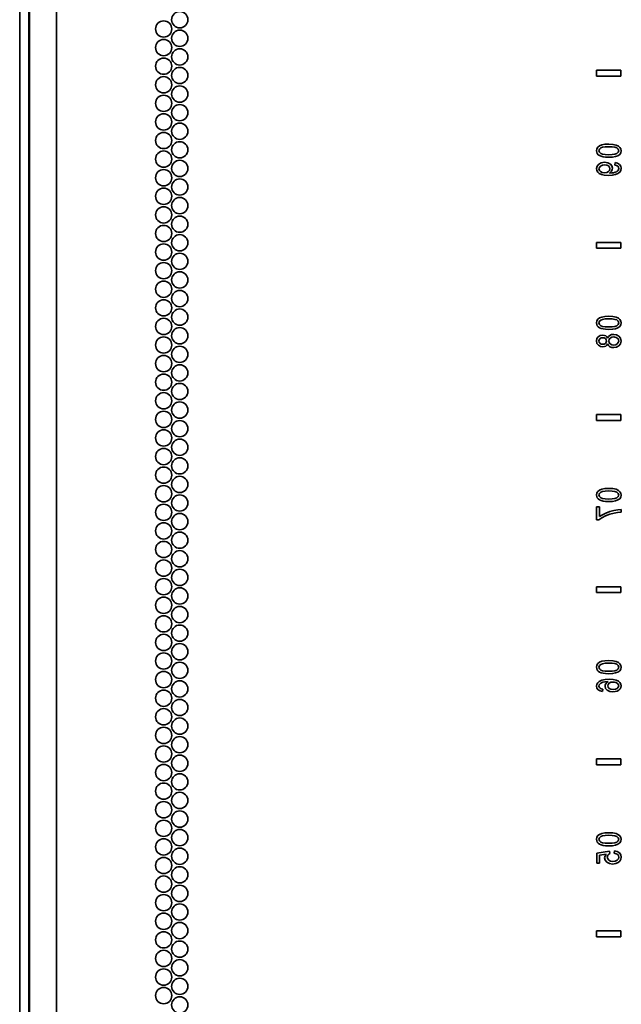
# Model space of a CAD drawing. Units: inches. Extents: x 201 to 4742, y 192 to 2355.
# Drawn here: x 3944 to 4100, y 451 to 705 of the extents above; entities that cross this region are included whole.
import ezdxf

# ---------------------------------------------------------------- set-up
doc = ezdxf.new("R2010")
doc.units = ezdxf.units.IN
doc.header["$MEASUREMENT"] = 0
doc.layers.add('Layer 1', color=7, linetype='Continuous')

msp = doc.modelspace()

# ---------------------------------------------------------------- linework, layer by layer
at = {"layer": 'Layer 1', "color": 7, "lineweight": 35}
for points in [[(3953.71, 267.34), (3953.71, 2342.9)], [(3944.21, 282.41), (3944.21, 2296.24)], [(3946.61, 284.89), (3946.61, 2294.71)], [(3946.71, 2287.67), (3946.71, 267.34)], [(4093.21, 692.37), (4093.21, 690.85)], [(4093.21, 692.37), (4099.56, 692.37)], [(4099.56, 692.37), (4099.56, 690.85)], [(4099.56, 690.85), (4093.21, 690.85)], [(4093.61, 672.53), (4093.34, 672.11), (4093.25, 671.59)], [(4093.25, 671.59), (4093.3, 671.2), (4093.45, 670.85)], [(4094.65, 673.1), (4094.05, 672.86), (4093.61, 672.53)], [(4093.88, 671.6), (4093.99, 671.99), (4094.32, 672.3)], [(4094.38, 670.85), (4094.01, 671.19), (4093.88, 671.6)], [(4094.32, 672.3), (4094.81, 672.48), (4095.51, 672.59), (4096.42, 672.63)], [(4096.42, 673.29), (4095.43, 673.24), (4094.65, 673.1)], [(4098.95, 672.77), (4098.33, 673.06), (4097.48, 673.23), (4096.42, 673.29)], [(4096.42, 672.63), (4097.33, 672.6), (4098.01, 672.5), (4098.46, 672.33)], [(4098.46, 672.33), (4098.84, 671.99), (4098.97, 671.59)], [(4098.97, 671.59), (4098.84, 671.18), (4098.46, 670.85)], [(4099.6, 671.59), (4099.52, 672.05), (4099.31, 672.45), (4098.95, 672.77)], [(4099.23, 670.64), (4099.5, 671.07), (4099.6, 671.59)], [(4093.45, 670.85), (4093.69, 670.57), (4094.03, 670.33)], [(4094.03, 670.33), (4094.45, 670.15), (4094.95, 670.01)], [(4096.42, 670.55), (4095.51, 670.58), (4094.83, 670.68), (4094.38, 670.85)], [(4094.95, 670.01), (4095.59, 669.92), (4096.42, 669.89)], [(4098.46, 670.85), (4098.01, 670.68), (4097.33, 670.58), (4096.42, 670.55)], [(4096.42, 669.89), (4097.41, 669.94), (4098.19, 670.08)], [(4098.19, 670.08), (4098.79, 670.31), (4099.23, 670.64)], [(4093.82, 668.14), (4093.39, 667.62), (4093.25, 666.98)], [(4093.25, 666.98), (4093.33, 666.49), (4093.57, 666.05)], [(4095.35, 668.61), (4094.49, 668.49), (4093.82, 668.14)], [(4093.88, 666.9), (4093.98, 667.29), (4094.29, 667.64)], [(4094.27, 666.19), (4093.98, 666.52), (4093.88, 666.9)], [(4095.31, 665.9), (4094.72, 665.97), (4094.27, 666.19)], [(4094.29, 667.64), (4094.77, 667.87), (4095.37, 667.95)], [(4096.34, 666.19), (4095.89, 665.97), (4095.31, 665.9)], [(4096.82, 668.16), (4096.17, 668.49), (4095.35, 668.61)], [(4095.37, 667.95), (4095.91, 667.88), (4096.34, 667.65)], [(4096.34, 667.65), (4096.62, 667.32), (4096.71, 666.91)], [(4096.71, 666.91), (4096.62, 666.51), (4096.34, 666.19)], [(4096.56, 665.83), (4096.89, 666.06), (4097.16, 666.35)], [(4097.38, 667.07), (4097.24, 667.66), (4096.82, 668.16)], [(4097.16, 666.35), (4097.33, 666.7), (4097.38, 667.07)], [(4098.38, 666.16), (4098.06, 666.03), (4097.65, 665.92)], [(4098.05, 668.51), (4097.99, 667.9)], [(4097.99, 667.9), (4098.43, 667.78), (4098.73, 667.6)], [(4099.19, 668.05), (4098.7, 668.36), (4098.05, 668.51)], [(4098.81, 666.52), (4098.62, 666.32), (4098.38, 666.16)], [(4098.73, 667.6), (4098.91, 667.35), (4098.97, 667.04)], [(4098.97, 667.04), (4098.93, 666.76), (4098.81, 666.52)], [(4099.6, 667.05), (4099.5, 667.6), (4099.19, 668.05)], [(4099.23, 666.05), (4099.5, 666.52), (4099.6, 667.05)], [(4093.57, 666.05), (4093.97, 665.68), (4094.5, 665.41)], [(4094.5, 665.41), (4095.24, 665.25), (4096.25, 665.19)], [(4096.25, 665.19), (4097.33, 665.25), (4098.15, 665.41)], [(4096.72, 665.83), (4096.65, 665.83), (4096.56, 665.83)], [(4097.65, 665.92), (4097.19, 665.85), (4096.72, 665.83)], [(4098.15, 665.41), (4098.77, 665.68), (4099.23, 666.05)], [(4093.21, 647.92), (4093.21, 646.4)], [(4093.21, 647.92), (4099.56, 647.92)], [(4099.56, 646.4), (4093.21, 646.4)], [(4099.56, 647.92), (4099.56, 646.4)], [(4093.61, 628.08), (4093.34, 627.66), (4093.25, 627.14)], [(4094.65, 628.65), (4094.05, 628.41), (4093.61, 628.08)], [(4094.32, 627.85), (4094.81, 628.03), (4095.51, 628.14), (4096.42, 628.18)], [(4096.42, 628.84), (4095.43, 628.79), (4094.65, 628.65)], [(4098.95, 628.32), (4098.33, 628.61), (4097.48, 628.78), (4096.42, 628.84)], [(4096.42, 628.18), (4097.33, 628.15), (4098.01, 628.05), (4098.46, 627.88)], [(4099.6, 627.14), (4099.52, 627.6), (4099.31, 628), (4098.95, 628.32)], [(4093.25, 627.14), (4093.3, 626.75), (4093.45, 626.4)], [(4093.45, 626.4), (4093.69, 626.12), (4094.03, 625.88)], [(4093.88, 627.15), (4093.99, 627.54), (4094.32, 627.85)], [(4094.38, 626.4), (4094.01, 626.74), (4093.88, 627.15)], [(4094.03, 625.88), (4094.45, 625.7), (4094.95, 625.56)], [(4096.42, 626.1), (4095.51, 626.13), (4094.83, 626.23), (4094.38, 626.4)], [(4094.95, 625.56), (4095.59, 625.47), (4096.42, 625.44)], [(4098.46, 626.4), (4098.01, 626.23), (4097.33, 626.13), (4096.42, 626.1)], [(4096.42, 625.44), (4097.41, 625.49), (4098.19, 625.63)], [(4098.19, 625.63), (4098.79, 625.86), (4099.23, 626.19)], [(4098.46, 627.88), (4098.84, 627.54), (4098.97, 627.14)], [(4098.97, 627.14), (4098.84, 626.73), (4098.46, 626.4)], [(4099.23, 626.19), (4099.5, 626.62), (4099.6, 627.14)], [(4093.71, 623.55), (4093.36, 623.07), (4093.25, 622.46)], [(4094.85, 623.95), (4094.23, 623.85), (4093.71, 623.55)], [(4093.87, 622.46), (4093.94, 622.79), (4094.15, 623.06)], [(4094.15, 623.06), (4094.46, 623.24), (4094.82, 623.3)], [(4094.82, 623.3), (4095.23, 623.24), (4095.55, 623.07)], [(4095.62, 623.76), (4095.27, 623.91), (4094.85, 623.95)], [(4095.55, 623.07), (4095.76, 622.79), (4095.82, 622.45)], [(4096.12, 623.18), (4095.91, 623.52), (4095.62, 623.76)], [(4096.68, 623.91), (4096.33, 623.6), (4096.12, 623.18)], [(4096.45, 622.47), (4096.54, 622.88), (4096.81, 623.21)], [(4097.69, 624.16), (4097.13, 624.1), (4096.68, 623.91)], [(4096.81, 623.21), (4097.21, 623.43), (4097.7, 623.51)], [(4099.05, 623.69), (4098.44, 624.04), (4097.69, 624.16)], [(4097.7, 623.51), (4098.02, 623.48), (4098.33, 623.38)], [(4098.33, 623.38), (4098.6, 623.22), (4098.8, 623)], [(4098.8, 623), (4098.93, 622.73), (4098.97, 622.45)], [(4099.6, 622.45), (4099.46, 623.15), (4099.05, 623.69)], [(4093.25, 622.46), (4093.37, 621.85), (4093.72, 621.37)], [(4093.72, 621.37), (4094.24, 621.06), (4094.87, 620.96)], [(4094.16, 621.85), (4093.95, 622.13), (4093.87, 622.46)], [(4094.87, 621.61), (4094.48, 621.67), (4094.16, 621.85)], [(4095.55, 621.85), (4095.24, 621.67), (4094.87, 621.61)], [(4094.87, 620.96), (4095.27, 621), (4095.62, 621.15)], [(4095.82, 622.45), (4095.76, 622.12), (4095.55, 621.85)], [(4095.62, 621.15), (4095.91, 621.38), (4096.12, 621.72)], [(4096.12, 621.72), (4096.36, 621.3), (4096.72, 620.99)], [(4096.81, 621.7), (4096.54, 622.05), (4096.45, 622.47)], [(4096.72, 620.99), (4097.18, 620.81), (4097.71, 620.74)], [(4097.72, 621.4), (4097.22, 621.47), (4096.81, 621.7)], [(4097.71, 620.74), (4098.45, 620.86), (4099.05, 621.21)], [(4098.62, 621.69), (4098.22, 621.47), (4097.72, 621.4)], [(4098.97, 622.45), (4098.88, 622.03), (4098.62, 621.69)], [(4099.05, 621.21), (4099.46, 621.76), (4099.6, 622.45)], [(4093.21, 603.47), (4099.56, 603.47)], [(4093.21, 603.47), (4093.21, 601.95)], [(4099.56, 603.47), (4099.56, 601.95)], [(4099.56, 601.95), (4093.21, 601.95)], [(4093.61, 583.63), (4093.34, 583.21), (4093.25, 582.69)], [(4093.25, 582.69), (4093.3, 582.3), (4093.45, 581.95)], [(4094.65, 584.2), (4094.05, 583.96), (4093.61, 583.63)], [(4093.88, 582.7), (4093.99, 583.09), (4094.32, 583.4)], [(4094.38, 581.95), (4094.01, 582.29), (4093.88, 582.7)], [(4094.32, 583.4), (4094.81, 583.58), (4095.51, 583.69), (4096.42, 583.73)], [(4096.42, 584.39), (4095.43, 584.34), (4094.65, 584.2)], [(4098.95, 583.87), (4098.33, 584.16), (4097.48, 584.33), (4096.42, 584.39)], [(4096.42, 583.73), (4097.33, 583.7), (4098.01, 583.6), (4098.46, 583.43)], [(4098.46, 583.43), (4098.84, 583.09), (4098.97, 582.69)], [(4098.97, 582.69), (4098.84, 582.28), (4098.46, 581.95)], [(4099.6, 582.69), (4099.52, 583.15), (4099.31, 583.55), (4098.95, 583.87)], [(4099.23, 581.74), (4099.5, 582.17), (4099.6, 582.69)], [(4093.45, 581.95), (4093.69, 581.67), (4094.03, 581.43)], [(4094.03, 581.43), (4094.45, 581.25), (4094.95, 581.11)], [(4096.42, 581.65), (4095.51, 581.68), (4094.83, 581.78), (4094.38, 581.95)], [(4094.95, 581.11), (4095.59, 581.02), (4096.42, 580.99)], [(4098.46, 581.95), (4098.01, 581.78), (4097.33, 581.68), (4096.42, 581.65)], [(4096.42, 580.99), (4097.41, 581.04), (4098.19, 581.18)], [(4098.19, 581.18), (4098.79, 581.41), (4099.23, 581.74)], [(4094.01, 579.65), (4093.25, 579.65)], [(4093.25, 579.65), (4093.25, 576.29)], [(4093.86, 576.29), (4094.62, 576.79), (4095.6, 577.27)], [(4094.01, 577.11), (4094.01, 579.65)], [(4095.69, 578.03), (4094.77, 577.58), (4094.01, 577.11)], [(4095.6, 577.27), (4096.7, 577.71), (4097.83, 578.03)], [(4097.76, 578.69), (4096.71, 578.41), (4095.69, 578.03)], [(4099.6, 578.92), (4098.76, 578.86), (4097.76, 578.69)], [(4097.83, 578.03), (4098.68, 578.18), (4099.6, 578.27)], [(4099.6, 578.27), (4099.6, 578.92)], [(4093.25, 576.29), (4093.86, 576.29)], [(4093.21, 559.02), (4093.21, 557.5)], [(4093.21, 559.02), (4099.56, 559.02)], [(4099.56, 557.5), (4093.21, 557.5)], [(4099.56, 559.02), (4099.56, 557.5)], [(4093.61, 539.18), (4093.34, 538.76), (4093.25, 538.24)], [(4094.65, 539.75), (4094.05, 539.51), (4093.61, 539.18)], [(4094.32, 538.95), (4094.81, 539.13), (4095.51, 539.24), (4096.42, 539.28)], [(4096.42, 539.94), (4095.43, 539.89), (4094.65, 539.75)], [(4098.95, 539.42), (4098.33, 539.71), (4097.48, 539.88), (4096.42, 539.94)], [(4096.42, 539.28), (4097.33, 539.25), (4098.01, 539.15), (4098.46, 538.98)], [(4099.6, 538.24), (4099.52, 538.7), (4099.31, 539.1), (4098.95, 539.42)], [(4093.25, 538.24), (4093.3, 537.85), (4093.45, 537.5)], [(4093.45, 537.5), (4093.69, 537.22), (4094.03, 536.98)], [(4093.88, 538.25), (4093.99, 538.64), (4094.32, 538.95)], [(4094.38, 537.5), (4094.01, 537.84), (4093.88, 538.25)], [(4094.03, 536.98), (4094.45, 536.8), (4094.95, 536.66)], [(4096.42, 537.2), (4095.51, 537.23), (4094.83, 537.33), (4094.38, 537.5)], [(4094.95, 536.66), (4095.59, 536.57), (4096.42, 536.54)], [(4098.46, 537.5), (4098.01, 537.33), (4097.33, 537.23), (4096.42, 537.2)], [(4096.42, 536.54), (4097.41, 536.59), (4098.19, 536.73)], [(4098.19, 536.73), (4098.79, 536.96), (4099.23, 537.29)], [(4098.46, 538.98), (4098.84, 538.64), (4098.97, 538.24)], [(4098.97, 538.24), (4098.84, 537.83), (4098.46, 537.5)], [(4099.23, 537.29), (4099.5, 537.72), (4099.6, 538.24)], [(4093.96, 534.57), (4093.56, 534.23), (4093.33, 533.82), (4093.25, 533.34)], [(4096.58, 535.1), (4095.49, 535.04), (4094.61, 534.86), (4093.96, 534.57)], [(4094.08, 533.88), (4094.4, 534.13), (4094.85, 534.33)], [(4094.85, 534.33), (4095.46, 534.45), (4096.28, 534.5)], [(4095.66, 533.97), (4095.51, 533.64), (4095.46, 533.31)], [(4096.28, 534.5), (4095.92, 534.26), (4095.66, 533.97)], [(4096.13, 533.43), (4096.22, 533.8), (4096.5, 534.12)], [(4096.5, 534.12), (4096.93, 534.33), (4097.48, 534.4)], [(4098.9, 534.62), (4098.33, 534.89), (4097.55, 535.04), (4096.58, 535.1)], [(4097.48, 534.4), (4097.86, 534.37), (4098.23, 534.27)], [(4098.23, 534.27), (4098.55, 534.11), (4098.78, 533.9)], [(4099.6, 533.39), (4099.52, 533.86), (4099.28, 534.27), (4098.9, 534.62)], [(4093.25, 533.34), (4093.35, 532.81), (4093.66, 532.39)], [(4093.66, 532.39), (4094.15, 532.09), (4094.79, 531.94)], [(4093.87, 533.37), (4093.93, 533.64), (4094.08, 533.88)], [(4094.2, 532.77), (4093.96, 533.04), (4093.87, 533.37)], [(4094.86, 532.54), (4094.47, 532.64), (4094.2, 532.77)], [(4094.79, 531.94), (4094.86, 532.54)], [(4095.46, 533.31), (4095.6, 532.75), (4096.02, 532.28)], [(4096.02, 532.28), (4096.66, 531.96), (4097.47, 531.86)], [(4096.5, 532.74), (4096.22, 533.05), (4096.13, 533.43)], [(4097.52, 532.47), (4096.94, 532.54), (4096.5, 532.74)], [(4097.47, 531.86), (4098.04, 531.91), (4098.56, 532.06)], [(4098.58, 532.75), (4098.12, 532.54), (4097.52, 532.47)], [(4098.56, 532.06), (4099, 532.29), (4099.33, 532.6)], [(4098.97, 533.4), (4098.87, 533.05), (4098.58, 532.75)], [(4098.78, 533.9), (4098.92, 533.66), (4098.97, 533.4)], [(4099.33, 532.6), (4099.53, 532.98), (4099.6, 533.39)], [(4093.21, 514.57), (4099.56, 514.57)], [(4093.21, 514.57), (4093.21, 513.05)], [(4099.56, 514.57), (4099.56, 513.05)], [(4099.56, 513.05), (4093.21, 513.05)], [(4093.61, 494.73), (4093.34, 494.31), (4093.25, 493.79)], [(4093.25, 493.79), (4093.3, 493.4), (4093.45, 493.05)], [(4094.65, 495.3), (4094.05, 495.06), (4093.61, 494.73)], [(4093.88, 493.8), (4093.99, 494.19), (4094.32, 494.5)], [(4094.38, 493.05), (4094.01, 493.39), (4093.88, 493.8)], [(4094.32, 494.5), (4094.81, 494.68), (4095.51, 494.79), (4096.42, 494.83)], [(4096.42, 495.49), (4095.43, 495.44), (4094.65, 495.3)], [(4098.95, 494.97), (4098.33, 495.26), (4097.48, 495.43), (4096.42, 495.49)], [(4096.42, 494.83), (4097.33, 494.8), (4098.01, 494.7), (4098.46, 494.53)], [(4098.46, 494.53), (4098.84, 494.19), (4098.97, 493.79)], [(4098.97, 493.79), (4098.84, 493.38), (4098.46, 493.05)], [(4099.6, 493.79), (4099.52, 494.25), (4099.31, 494.65), (4098.95, 494.97)], [(4099.23, 492.84), (4099.5, 493.27), (4099.6, 493.79)], [(4096.56, 490.72), (4093.3, 490.22)], [(4093.45, 493.05), (4093.69, 492.77), (4094.03, 492.53)], [(4094.03, 492.53), (4094.45, 492.35), (4094.95, 492.21)], [(4096.42, 492.75), (4095.51, 492.78), (4094.83, 492.88), (4094.38, 493.05)], [(4094.95, 492.21), (4095.59, 492.12), (4096.42, 492.09)], [(4098.46, 493.05), (4098.01, 492.88), (4097.33, 492.78), (4096.42, 492.75)], [(4096.42, 492.09), (4097.41, 492.14), (4098.19, 492.28)], [(4096.65, 490.12), (4096.56, 490.72)], [(4097.89, 490.83), (4097.82, 490.17)], [(4099.17, 490.32), (4098.61, 490.67), (4097.89, 490.83)], [(4098.19, 492.28), (4098.79, 492.51), (4099.23, 492.84)], [(4093.3, 490.22), (4093.3, 487.64)], [(4094.05, 489.71), (4095.75, 489.99)], [(4094.05, 487.64), (4094.05, 489.71)], [(4095.75, 489.99), (4095.45, 489.51), (4095.35, 489.01)], [(4095.35, 489.01), (4095.49, 488.38), (4095.92, 487.86)], [(4096.04, 489.18), (4096.08, 489.47), (4096.21, 489.73)], [(4096.42, 488.38), (4096.13, 488.73), (4096.04, 489.18)], [(4096.21, 489.73), (4096.4, 489.95), (4096.65, 490.12)], [(4097.47, 488.07), (4096.87, 488.15), (4096.42, 488.38)], [(4098.59, 488.39), (4098.1, 488.15), (4097.47, 488.07)], [(4097.82, 490.17), (4098.34, 490.04), (4098.72, 489.82)], [(4099.01, 489.17), (4098.91, 488.74), (4098.59, 488.39)], [(4098.72, 489.82), (4098.94, 489.52), (4099.01, 489.17)], [(4098.88, 487.81), (4099.31, 488.18), (4099.57, 488.63), (4099.65, 489.17)], [(4099.65, 489.17), (4099.53, 489.81), (4099.17, 490.32)], [(4093.3, 487.64), (4094.05, 487.64)], [(4095.92, 487.86), (4096.58, 487.51), (4097.4, 487.39)], [(4097.4, 487.39), (4098.2, 487.5), (4098.88, 487.81)], [(4093.21, 470.12), (4093.21, 468.6)], [(4093.21, 470.12), (4099.56, 470.12)], [(4099.56, 468.6), (4093.21, 468.6)], [(4099.56, 470.12), (4099.56, 468.6)]]:
    msp.add_lwpolyline(points, dxfattribs=at)
for points in [[(3985.57, 707.52), (3984.41, 707.52), (3983.47, 706.58), (3983.47, 705.42), (3983.47, 704.26), (3984.41, 703.32), (3985.57, 703.32), (3986.73, 703.32), (3987.67, 704.26), (3987.67, 705.42), (3987.67, 706.58), (3986.73, 707.52), (3985.57, 707.52)], [(3981.41, 705.12), (3980.25, 705.12), (3979.31, 704.18), (3979.31, 703.02), (3979.31, 701.86), (3980.25, 700.92), (3981.41, 700.92), (3982.57, 700.92), (3983.51, 701.86), (3983.51, 703.02), (3983.51, 704.18), (3982.57, 705.12), (3981.41, 705.12)], [(3985.57, 702.72), (3984.41, 702.72), (3983.47, 701.78), (3983.47, 700.62), (3983.47, 699.46), (3984.41, 698.52), (3985.57, 698.52), (3986.73, 698.52), (3987.67, 699.46), (3987.67, 700.62), (3987.67, 701.78), (3986.73, 702.72), (3985.57, 702.72)], [(3981.41, 700.32), (3980.25, 700.32), (3979.31, 699.38), (3979.31, 698.22), (3979.31, 697.06), (3980.25, 696.12), (3981.41, 696.12), (3982.57, 696.12), (3983.51, 697.06), (3983.51, 698.22), (3983.51, 699.38), (3982.57, 700.32), (3981.41, 700.32)], [(3985.57, 697.92), (3984.41, 697.92), (3983.47, 696.98), (3983.47, 695.82), (3983.47, 694.66), (3984.41, 693.72), (3985.57, 693.72), (3986.73, 693.72), (3987.67, 694.66), (3987.67, 695.82), (3987.67, 696.98), (3986.73, 697.92), (3985.57, 697.92)], [(3981.41, 695.52), (3980.25, 695.52), (3979.31, 694.58), (3979.31, 693.42), (3979.31, 692.26), (3980.25, 691.32), (3981.41, 691.32), (3982.57, 691.32), (3983.51, 692.26), (3983.51, 693.42), (3983.51, 694.58), (3982.57, 695.52), (3981.41, 695.52)], [(3985.57, 693.12), (3984.41, 693.12), (3983.47, 692.18), (3983.47, 691.02), (3983.47, 689.86), (3984.41, 688.92), (3985.57, 688.92), (3986.73, 688.92), (3987.67, 689.86), (3987.67, 691.02), (3987.67, 692.18), (3986.73, 693.12), (3985.57, 693.12)], [(3981.41, 690.72), (3980.25, 690.72), (3979.31, 689.78), (3979.31, 688.62), (3979.31, 687.46), (3980.25, 686.52), (3981.41, 686.52), (3982.57, 686.52), (3983.51, 687.46), (3983.51, 688.62), (3983.51, 689.78), (3982.57, 690.72), (3981.41, 690.72)], [(3985.57, 688.32), (3984.41, 688.32), (3983.47, 687.38), (3983.47, 686.22), (3983.47, 685.06), (3984.41, 684.12), (3985.57, 684.12), (3986.73, 684.12), (3987.67, 685.06), (3987.67, 686.22), (3987.67, 687.38), (3986.73, 688.32), (3985.57, 688.32)], [(3981.41, 685.92), (3980.25, 685.92), (3979.31, 684.98), (3979.31, 683.82), (3979.31, 682.66), (3980.25, 681.72), (3981.41, 681.72), (3982.57, 681.72), (3983.51, 682.66), (3983.51, 683.82), (3983.51, 684.98), (3982.57, 685.92), (3981.41, 685.92)], [(3985.57, 683.52), (3984.41, 683.52), (3983.47, 682.58), (3983.47, 681.42), (3983.47, 680.26), (3984.41, 679.32), (3985.57, 679.32), (3986.73, 679.32), (3987.67, 680.26), (3987.67, 681.42), (3987.67, 682.58), (3986.73, 683.52), (3985.57, 683.52)], [(3981.41, 681.12), (3980.25, 681.12), (3979.31, 680.18), (3979.31, 679.02), (3979.31, 677.86), (3980.25, 676.92), (3981.41, 676.92), (3982.57, 676.92), (3983.51, 677.86), (3983.51, 679.02), (3983.51, 680.18), (3982.57, 681.12), (3981.41, 681.12)], [(3981.41, 676.32), (3980.25, 676.32), (3979.31, 675.38), (3979.31, 674.22), (3979.31, 673.06), (3980.25, 672.12), (3981.41, 672.12), (3982.57, 672.12), (3983.51, 673.06), (3983.51, 674.22), (3983.51, 675.38), (3982.57, 676.32), (3981.41, 676.32)], [(3985.57, 678.72), (3984.41, 678.72), (3983.47, 677.78), (3983.47, 676.62), (3983.47, 675.46), (3984.41, 674.52), (3985.57, 674.52), (3986.73, 674.52), (3987.67, 675.46), (3987.67, 676.62), (3987.67, 677.78), (3986.73, 678.72), (3985.57, 678.72)], [(3985.57, 673.92), (3984.41, 673.92), (3983.47, 672.98), (3983.47, 671.82), (3983.47, 670.66), (3984.41, 669.72), (3985.57, 669.72), (3986.73, 669.72), (3987.67, 670.66), (3987.67, 671.82), (3987.67, 672.98), (3986.73, 673.92), (3985.57, 673.92)], [(3981.41, 671.52), (3980.25, 671.52), (3979.31, 670.58), (3979.31, 669.42), (3979.31, 668.26), (3980.25, 667.32), (3981.41, 667.32), (3982.57, 667.32), (3983.51, 668.26), (3983.51, 669.42), (3983.51, 670.58), (3982.57, 671.52), (3981.41, 671.52)], [(3985.57, 669.12), (3984.41, 669.12), (3983.47, 668.18), (3983.47, 667.02), (3983.47, 665.86), (3984.41, 664.92), (3985.57, 664.92), (3986.73, 664.92), (3987.67, 665.86), (3987.67, 667.02), (3987.67, 668.18), (3986.73, 669.12), (3985.57, 669.12)], [(3981.41, 666.72), (3980.25, 666.72), (3979.31, 665.78), (3979.31, 664.62), (3979.31, 663.46), (3980.25, 662.52), (3981.41, 662.52), (3982.57, 662.52), (3983.51, 663.46), (3983.51, 664.62), (3983.51, 665.78), (3982.57, 666.72), (3981.41, 666.72)], [(3985.57, 664.32), (3984.41, 664.32), (3983.47, 663.38), (3983.47, 662.22), (3983.47, 661.06), (3984.41, 660.12), (3985.57, 660.12), (3986.73, 660.12), (3987.67, 661.06), (3987.67, 662.22), (3987.67, 663.38), (3986.73, 664.32), (3985.57, 664.32)], [(3981.41, 661.92), (3980.25, 661.92), (3979.31, 660.98), (3979.31, 659.82), (3979.31, 658.66), (3980.25, 657.72), (3981.41, 657.72), (3982.57, 657.72), (3983.51, 658.66), (3983.51, 659.82), (3983.51, 660.98), (3982.57, 661.92), (3981.41, 661.92)], [(3985.57, 659.52), (3984.41, 659.52), (3983.47, 658.58), (3983.47, 657.42), (3983.47, 656.26), (3984.41, 655.32), (3985.57, 655.32), (3986.73, 655.32), (3987.67, 656.26), (3987.67, 657.42), (3987.67, 658.58), (3986.73, 659.52), (3985.57, 659.52)], [(3981.41, 657.12), (3980.25, 657.12), (3979.31, 656.18), (3979.31, 655.02), (3979.31, 653.86), (3980.25, 652.92), (3981.41, 652.92), (3982.57, 652.92), (3983.51, 653.86), (3983.51, 655.02), (3983.51, 656.18), (3982.57, 657.12), (3981.41, 657.12)], [(3985.57, 654.72), (3984.41, 654.72), (3983.47, 653.78), (3983.47, 652.62), (3983.47, 651.46), (3984.41, 650.52), (3985.57, 650.52), (3986.73, 650.52), (3987.67, 651.46), (3987.67, 652.62), (3987.67, 653.78), (3986.73, 654.72), (3985.57, 654.72)], [(3981.41, 652.32), (3980.25, 652.32), (3979.31, 651.38), (3979.31, 650.22), (3979.31, 649.06), (3980.25, 648.12), (3981.41, 648.12), (3982.57, 648.12), (3983.51, 649.06), (3983.51, 650.22), (3983.51, 651.38), (3982.57, 652.32), (3981.41, 652.32)], [(3985.57, 649.92), (3984.41, 649.92), (3983.47, 648.98), (3983.47, 647.82), (3983.47, 646.66), (3984.41, 645.72), (3985.57, 645.72), (3986.73, 645.72), (3987.67, 646.66), (3987.67, 647.82), (3987.67, 648.98), (3986.73, 649.92), (3985.57, 649.92)], [(3981.41, 647.52), (3980.25, 647.52), (3979.31, 646.58), (3979.31, 645.42), (3979.31, 644.26), (3980.25, 643.32), (3981.41, 643.32), (3982.57, 643.32), (3983.51, 644.26), (3983.51, 645.42), (3983.51, 646.58), (3982.57, 647.52), (3981.41, 647.52)], [(3985.57, 645.12), (3984.41, 645.12), (3983.47, 644.18), (3983.47, 643.02), (3983.47, 641.86), (3984.41, 640.92), (3985.57, 640.92), (3986.73, 640.92), (3987.67, 641.86), (3987.67, 643.02), (3987.67, 644.18), (3986.73, 645.12), (3985.57, 645.12)], [(3981.41, 642.72), (3980.25, 642.72), (3979.31, 641.78), (3979.31, 640.62), (3979.31, 639.46), (3980.25, 638.52), (3981.41, 638.52), (3982.57, 638.52), (3983.51, 639.46), (3983.51, 640.62), (3983.51, 641.78), (3982.57, 642.72), (3981.41, 642.72)], [(3985.57, 640.32), (3984.41, 640.32), (3983.47, 639.38), (3983.47, 638.22), (3983.47, 637.06), (3984.41, 636.12), (3985.57, 636.12), (3986.73, 636.12), (3987.67, 637.06), (3987.67, 638.22), (3987.67, 639.38), (3986.73, 640.32), (3985.57, 640.32)], [(3981.41, 637.92), (3980.25, 637.92), (3979.31, 636.98), (3979.31, 635.82), (3979.31, 634.66), (3980.25, 633.72), (3981.41, 633.72), (3982.57, 633.72), (3983.51, 634.66), (3983.51, 635.82), (3983.51, 636.98), (3982.57, 637.92), (3981.41, 637.92)], [(3981.41, 633.12), (3980.25, 633.12), (3979.31, 632.18), (3979.31, 631.02), (3979.31, 629.86), (3980.25, 628.92), (3981.41, 628.92), (3982.57, 628.92), (3983.51, 629.86), (3983.51, 631.02), (3983.51, 632.18), (3982.57, 633.12), (3981.41, 633.12)], [(3985.57, 635.52), (3984.41, 635.52), (3983.47, 634.58), (3983.47, 633.42), (3983.47, 632.26), (3984.41, 631.32), (3985.57, 631.32), (3986.73, 631.32), (3987.67, 632.26), (3987.67, 633.42), (3987.67, 634.58), (3986.73, 635.52), (3985.57, 635.52)], [(3985.57, 630.72), (3984.41, 630.72), (3983.47, 629.78), (3983.47, 628.62), (3983.47, 627.46), (3984.41, 626.52), (3985.57, 626.52), (3986.73, 626.52), (3987.67, 627.46), (3987.67, 628.62), (3987.67, 629.78), (3986.73, 630.72), (3985.57, 630.72)], [(3981.41, 628.32), (3980.25, 628.32), (3979.31, 627.38), (3979.31, 626.22), (3979.31, 625.06), (3980.25, 624.12), (3981.41, 624.12), (3982.57, 624.12), (3983.51, 625.06), (3983.51, 626.22), (3983.51, 627.38), (3982.57, 628.32), (3981.41, 628.32)], [(3985.57, 625.92), (3984.41, 625.92), (3983.47, 624.98), (3983.47, 623.82), (3983.47, 622.66), (3984.41, 621.72), (3985.57, 621.72), (3986.73, 621.72), (3987.67, 622.66), (3987.67, 623.82), (3987.67, 624.98), (3986.73, 625.92), (3985.57, 625.92)], [(3981.41, 623.52), (3980.25, 623.52), (3979.31, 622.58), (3979.31, 621.42), (3979.31, 620.26), (3980.25, 619.32), (3981.41, 619.32), (3982.57, 619.32), (3983.51, 620.26), (3983.51, 621.42), (3983.51, 622.58), (3982.57, 623.52), (3981.41, 623.52)], [(3985.57, 621.12), (3984.41, 621.12), (3983.47, 620.18), (3983.47, 619.02), (3983.47, 617.86), (3984.41, 616.92), (3985.57, 616.92), (3986.73, 616.92), (3987.67, 617.86), (3987.67, 619.02), (3987.67, 620.18), (3986.73, 621.12), (3985.57, 621.12)], [(3981.41, 618.72), (3980.25, 618.72), (3979.31, 617.78), (3979.31, 616.62), (3979.31, 615.46), (3980.25, 614.52), (3981.41, 614.52), (3982.57, 614.52), (3983.51, 615.46), (3983.51, 616.62), (3983.51, 617.78), (3982.57, 618.72), (3981.41, 618.72)], [(3985.57, 616.32), (3984.41, 616.32), (3983.47, 615.38), (3983.47, 614.22), (3983.47, 613.06), (3984.41, 612.12), (3985.57, 612.12), (3986.73, 612.12), (3987.67, 613.06), (3987.67, 614.22), (3987.67, 615.38), (3986.73, 616.32), (3985.57, 616.32)], [(3981.41, 613.92), (3980.25, 613.92), (3979.31, 612.98), (3979.31, 611.82), (3979.31, 610.66), (3980.25, 609.72), (3981.41, 609.72), (3982.57, 609.72), (3983.51, 610.66), (3983.51, 611.82), (3983.51, 612.98), (3982.57, 613.92), (3981.41, 613.92)], [(3985.57, 611.52), (3984.41, 611.52), (3983.47, 610.58), (3983.47, 609.42), (3983.47, 608.26), (3984.41, 607.32), (3985.57, 607.32), (3986.73, 607.32), (3987.67, 608.26), (3987.67, 609.42), (3987.67, 610.58), (3986.73, 611.52), (3985.57, 611.52)], [(3981.41, 609.12), (3980.25, 609.12), (3979.31, 608.18), (3979.31, 607.02), (3979.31, 605.86), (3980.25, 604.92), (3981.41, 604.92), (3982.57, 604.92), (3983.51, 605.86), (3983.51, 607.02), (3983.51, 608.18), (3982.57, 609.12), (3981.41, 609.12)], [(3985.57, 606.72), (3984.41, 606.72), (3983.47, 605.78), (3983.47, 604.62), (3983.47, 603.46), (3984.41, 602.52), (3985.57, 602.52), (3986.73, 602.52), (3987.67, 603.46), (3987.67, 604.62), (3987.67, 605.78), (3986.73, 606.72), (3985.57, 606.72)], [(3981.41, 604.32), (3980.25, 604.32), (3979.31, 603.38), (3979.31, 602.22), (3979.31, 601.06), (3980.25, 600.12), (3981.41, 600.12), (3982.57, 600.12), (3983.51, 601.06), (3983.51, 602.22), (3983.51, 603.38), (3982.57, 604.32), (3981.41, 604.32)], [(3985.57, 601.92), (3984.41, 601.92), (3983.47, 600.98), (3983.47, 599.82), (3983.47, 598.66), (3984.41, 597.72), (3985.57, 597.72), (3986.73, 597.72), (3987.67, 598.66), (3987.67, 599.82), (3987.67, 600.98), (3986.73, 601.92), (3985.57, 601.92)], [(3981.41, 599.52), (3980.25, 599.52), (3979.31, 598.58), (3979.31, 597.42), (3979.31, 596.26), (3980.25, 595.32), (3981.41, 595.32), (3982.57, 595.32), (3983.51, 596.26), (3983.51, 597.42), (3983.51, 598.58), (3982.57, 599.52), (3981.41, 599.52)], [(3985.57, 597.12), (3984.41, 597.12), (3983.47, 596.18), (3983.47, 595.02), (3983.47, 593.86), (3984.41, 592.92), (3985.57, 592.92), (3986.73, 592.92), (3987.67, 593.86), (3987.67, 595.02), (3987.67, 596.18), (3986.73, 597.12), (3985.57, 597.12)], [(3981.41, 594.72), (3980.25, 594.72), (3979.31, 593.78), (3979.31, 592.62), (3979.31, 591.46), (3980.25, 590.52), (3981.41, 590.52), (3982.57, 590.52), (3983.51, 591.46), (3983.51, 592.62), (3983.51, 593.78), (3982.57, 594.72), (3981.41, 594.72)], [(3981.41, 589.92), (3980.25, 589.92), (3979.31, 588.98), (3979.31, 587.82), (3979.31, 586.66), (3980.25, 585.72), (3981.41, 585.72), (3982.57, 585.72), (3983.51, 586.66), (3983.51, 587.82), (3983.51, 588.98), (3982.57, 589.92), (3981.41, 589.92)], [(3985.57, 592.32), (3984.41, 592.32), (3983.47, 591.38), (3983.47, 590.22), (3983.47, 589.06), (3984.41, 588.12), (3985.57, 588.12), (3986.73, 588.12), (3987.67, 589.06), (3987.67, 590.22), (3987.67, 591.38), (3986.73, 592.32), (3985.57, 592.32)], [(3985.57, 587.52), (3984.41, 587.52), (3983.47, 586.58), (3983.47, 585.42), (3983.47, 584.26), (3984.41, 583.32), (3985.57, 583.32), (3986.73, 583.32), (3987.67, 584.26), (3987.67, 585.42), (3987.67, 586.58), (3986.73, 587.52), (3985.57, 587.52)], [(3981.41, 585.12), (3980.25, 585.12), (3979.31, 584.18), (3979.31, 583.02), (3979.31, 581.86), (3980.25, 580.92), (3981.41, 580.92), (3982.57, 580.92), (3983.51, 581.86), (3983.51, 583.02), (3983.51, 584.18), (3982.57, 585.12), (3981.41, 585.12)], [(3985.57, 582.72), (3984.41, 582.72), (3983.47, 581.78), (3983.47, 580.62), (3983.47, 579.46), (3984.41, 578.52), (3985.57, 578.52), (3986.73, 578.52), (3987.67, 579.46), (3987.67, 580.62), (3987.67, 581.78), (3986.73, 582.72), (3985.57, 582.72)], [(3981.41, 580.32), (3980.25, 580.32), (3979.31, 579.38), (3979.31, 578.22), (3979.31, 577.06), (3980.25, 576.12), (3981.41, 576.12), (3982.57, 576.12), (3983.51, 577.06), (3983.51, 578.22), (3983.51, 579.38), (3982.57, 580.32), (3981.41, 580.32)], [(3985.57, 577.92), (3984.41, 577.92), (3983.47, 576.98), (3983.47, 575.82), (3983.47, 574.66), (3984.41, 573.72), (3985.57, 573.72), (3986.73, 573.72), (3987.67, 574.66), (3987.67, 575.82), (3987.67, 576.98), (3986.73, 577.92), (3985.57, 577.92)], [(3981.41, 575.52), (3980.25, 575.52), (3979.31, 574.58), (3979.31, 573.42), (3979.31, 572.26), (3980.25, 571.32), (3981.41, 571.32), (3982.57, 571.32), (3983.51, 572.26), (3983.51, 573.42), (3983.51, 574.58), (3982.57, 575.52), (3981.41, 575.52)], [(3985.57, 573.12), (3984.41, 573.12), (3983.47, 572.18), (3983.47, 571.02), (3983.47, 569.86), (3984.41, 568.92), (3985.57, 568.92), (3986.73, 568.92), (3987.67, 569.86), (3987.67, 571.02), (3987.67, 572.18), (3986.73, 573.12), (3985.57, 573.12)], [(3981.41, 570.72), (3980.25, 570.72), (3979.31, 569.78), (3979.31, 568.62), (3979.31, 567.46), (3980.25, 566.52), (3981.41, 566.52), (3982.57, 566.52), (3983.51, 567.46), (3983.51, 568.62), (3983.51, 569.78), (3982.57, 570.72), (3981.41, 570.72)], [(3985.57, 568.32), (3984.41, 568.32), (3983.47, 567.38), (3983.47, 566.22), (3983.47, 565.06), (3984.41, 564.12), (3985.57, 564.12), (3986.73, 564.12), (3987.67, 565.06), (3987.67, 566.22), (3987.67, 567.38), (3986.73, 568.32), (3985.57, 568.32)], [(3981.41, 565.92), (3980.25, 565.92), (3979.31, 564.98), (3979.31, 563.82), (3979.31, 562.66), (3980.25, 561.72), (3981.41, 561.72), (3982.57, 561.72), (3983.51, 562.66), (3983.51, 563.82), (3983.51, 564.98), (3982.57, 565.92), (3981.41, 565.92)], [(3985.57, 563.52), (3984.41, 563.52), (3983.47, 562.58), (3983.47, 561.42), (3983.47, 560.26), (3984.41, 559.32), (3985.57, 559.32), (3986.73, 559.32), (3987.67, 560.26), (3987.67, 561.42), (3987.67, 562.58), (3986.73, 563.52), (3985.57, 563.52)], [(3981.41, 561.12), (3980.25, 561.12), (3979.31, 560.18), (3979.31, 559.02), (3979.31, 557.86), (3980.25, 556.92), (3981.41, 556.92), (3982.57, 556.92), (3983.51, 557.86), (3983.51, 559.02), (3983.51, 560.18), (3982.57, 561.12), (3981.41, 561.12)], [(3985.57, 558.72), (3984.41, 558.72), (3983.47, 557.78), (3983.47, 556.62), (3983.47, 555.46), (3984.41, 554.52), (3985.57, 554.52), (3986.73, 554.52), (3987.67, 555.46), (3987.67, 556.62), (3987.67, 557.78), (3986.73, 558.72), (3985.57, 558.72)], [(3981.41, 556.32), (3980.25, 556.32), (3979.31, 555.38), (3979.31, 554.22), (3979.31, 553.06), (3980.25, 552.12), (3981.41, 552.12), (3982.57, 552.12), (3983.51, 553.06), (3983.51, 554.22), (3983.51, 555.38), (3982.57, 556.32), (3981.41, 556.32)], [(3985.57, 553.92), (3984.41, 553.92), (3983.47, 552.98), (3983.47, 551.82), (3983.47, 550.66), (3984.41, 549.72), (3985.57, 549.72), (3986.73, 549.72), (3987.67, 550.66), (3987.67, 551.82), (3987.67, 552.98), (3986.73, 553.92), (3985.57, 553.92)], [(3981.41, 551.52), (3980.25, 551.52), (3979.31, 550.58), (3979.31, 549.42), (3979.31, 548.26), (3980.25, 547.32), (3981.41, 547.32), (3982.57, 547.32), (3983.51, 548.26), (3983.51, 549.42), (3983.51, 550.58), (3982.57, 551.52), (3981.41, 551.52)], [(3981.41, 546.72), (3980.25, 546.72), (3979.31, 545.78), (3979.31, 544.62), (3979.31, 543.46), (3980.25, 542.52), (3981.41, 542.52), (3982.57, 542.52), (3983.51, 543.46), (3983.51, 544.62), (3983.51, 545.78), (3982.57, 546.72), (3981.41, 546.72)], [(3985.57, 549.12), (3984.41, 549.12), (3983.47, 548.18), (3983.47, 547.02), (3983.47, 545.86), (3984.41, 544.92), (3985.57, 544.92), (3986.73, 544.92), (3987.67, 545.86), (3987.67, 547.02), (3987.67, 548.18), (3986.73, 549.12), (3985.57, 549.12)], [(3985.57, 544.32), (3984.41, 544.32), (3983.47, 543.38), (3983.47, 542.22), (3983.47, 541.06), (3984.41, 540.12), (3985.57, 540.12), (3986.73, 540.12), (3987.67, 541.06), (3987.67, 542.22), (3987.67, 543.38), (3986.73, 544.32), (3985.57, 544.32)], [(3981.41, 541.92), (3980.25, 541.92), (3979.31, 540.98), (3979.31, 539.82), (3979.31, 538.66), (3980.25, 537.72), (3981.41, 537.72), (3982.57, 537.72), (3983.51, 538.66), (3983.51, 539.82), (3983.51, 540.98), (3982.57, 541.92), (3981.41, 541.92)], [(3985.57, 539.52), (3984.41, 539.52), (3983.47, 538.58), (3983.47, 537.42), (3983.47, 536.26), (3984.41, 535.32), (3985.57, 535.32), (3986.73, 535.32), (3987.67, 536.26), (3987.67, 537.42), (3987.67, 538.58), (3986.73, 539.52), (3985.57, 539.52)], [(3981.41, 537.12), (3980.25, 537.12), (3979.31, 536.18), (3979.31, 535.02), (3979.31, 533.86), (3980.25, 532.92), (3981.41, 532.92), (3982.57, 532.92), (3983.51, 533.86), (3983.51, 535.02), (3983.51, 536.18), (3982.57, 537.12), (3981.41, 537.12)], [(3985.57, 534.72), (3984.41, 534.72), (3983.47, 533.78), (3983.47, 532.62), (3983.47, 531.46), (3984.41, 530.52), (3985.57, 530.52), (3986.73, 530.52), (3987.67, 531.46), (3987.67, 532.62), (3987.67, 533.78), (3986.73, 534.72), (3985.57, 534.72)], [(3981.41, 532.32), (3980.25, 532.32), (3979.31, 531.38), (3979.31, 530.22), (3979.31, 529.06), (3980.25, 528.12), (3981.41, 528.12), (3982.57, 528.12), (3983.51, 529.06), (3983.51, 530.22), (3983.51, 531.38), (3982.57, 532.32), (3981.41, 532.32)], [(3985.57, 529.92), (3984.41, 529.92), (3983.47, 528.98), (3983.47, 527.82), (3983.47, 526.66), (3984.41, 525.72), (3985.57, 525.72), (3986.73, 525.72), (3987.67, 526.66), (3987.67, 527.82), (3987.67, 528.98), (3986.73, 529.92), (3985.57, 529.92)], [(3981.41, 527.52), (3980.25, 527.52), (3979.31, 526.58), (3979.31, 525.42), (3979.31, 524.26), (3980.25, 523.32), (3981.41, 523.32), (3982.57, 523.32), (3983.51, 524.26), (3983.51, 525.42), (3983.51, 526.58), (3982.57, 527.52), (3981.41, 527.52)], [(3985.57, 525.12), (3984.41, 525.12), (3983.47, 524.18), (3983.47, 523.02), (3983.47, 521.86), (3984.41, 520.92), (3985.57, 520.92), (3986.73, 520.92), (3987.67, 521.86), (3987.67, 523.02), (3987.67, 524.18), (3986.73, 525.12), (3985.57, 525.12)], [(3981.41, 522.72), (3980.25, 522.72), (3979.31, 521.78), (3979.31, 520.62), (3979.31, 519.46), (3980.25, 518.52), (3981.41, 518.52), (3982.57, 518.52), (3983.51, 519.46), (3983.51, 520.62), (3983.51, 521.78), (3982.57, 522.72), (3981.41, 522.72)], [(3985.57, 520.32), (3984.41, 520.32), (3983.47, 519.38), (3983.47, 518.22), (3983.47, 517.06), (3984.41, 516.12), (3985.57, 516.12), (3986.73, 516.12), (3987.67, 517.06), (3987.67, 518.22), (3987.67, 519.38), (3986.73, 520.32), (3985.57, 520.32)], [(3981.41, 517.92), (3980.25, 517.92), (3979.31, 516.98), (3979.31, 515.82), (3979.31, 514.66), (3980.25, 513.72), (3981.41, 513.72), (3982.57, 513.72), (3983.51, 514.66), (3983.51, 515.82), (3983.51, 516.98), (3982.57, 517.92), (3981.41, 517.92)], [(3985.57, 515.52), (3984.41, 515.52), (3983.47, 514.58), (3983.47, 513.42), (3983.47, 512.26), (3984.41, 511.32), (3985.57, 511.32), (3986.73, 511.32), (3987.67, 512.26), (3987.67, 513.42), (3987.67, 514.58), (3986.73, 515.52), (3985.57, 515.52)], [(3981.41, 513.12), (3980.25, 513.12), (3979.31, 512.18), (3979.31, 511.02), (3979.31, 509.86), (3980.25, 508.92), (3981.41, 508.92), (3982.57, 508.92), (3983.51, 509.86), (3983.51, 511.02), (3983.51, 512.18), (3982.57, 513.12), (3981.41, 513.12)], [(3985.57, 510.72), (3984.41, 510.72), (3983.47, 509.78), (3983.47, 508.62), (3983.47, 507.46), (3984.41, 506.52), (3985.57, 506.52), (3986.73, 506.52), (3987.67, 507.46), (3987.67, 508.62), (3987.67, 509.78), (3986.73, 510.72), (3985.57, 510.72)], [(3981.41, 508.32), (3980.25, 508.32), (3979.31, 507.38), (3979.31, 506.22), (3979.31, 505.06), (3980.25, 504.12), (3981.41, 504.12), (3982.57, 504.12), (3983.51, 505.06), (3983.51, 506.22), (3983.51, 507.38), (3982.57, 508.32), (3981.41, 508.32)], [(3981.41, 503.52), (3980.25, 503.52), (3979.31, 502.58), (3979.31, 501.42), (3979.31, 500.26), (3980.25, 499.32), (3981.41, 499.32), (3982.57, 499.32), (3983.51, 500.26), (3983.51, 501.42), (3983.51, 502.58), (3982.57, 503.52), (3981.41, 503.52)], [(3985.57, 505.92), (3984.41, 505.92), (3983.47, 504.98), (3983.47, 503.82), (3983.47, 502.66), (3984.41, 501.72), (3985.57, 501.72), (3986.73, 501.72), (3987.67, 502.66), (3987.67, 503.82), (3987.67, 504.98), (3986.73, 505.92), (3985.57, 505.92)], [(3985.57, 501.12), (3984.41, 501.12), (3983.47, 500.18), (3983.47, 499.02), (3983.47, 497.86), (3984.41, 496.92), (3985.57, 496.92), (3986.73, 496.92), (3987.67, 497.86), (3987.67, 499.02), (3987.67, 500.18), (3986.73, 501.12), (3985.57, 501.12)], [(3981.41, 498.72), (3980.25, 498.72), (3979.31, 497.78), (3979.31, 496.62), (3979.31, 495.46), (3980.25, 494.52), (3981.41, 494.52), (3982.57, 494.52), (3983.51, 495.46), (3983.51, 496.62), (3983.51, 497.78), (3982.57, 498.72), (3981.41, 498.72)], [(3985.57, 496.32), (3984.41, 496.32), (3983.47, 495.38), (3983.47, 494.22), (3983.47, 493.06), (3984.41, 492.12), (3985.57, 492.12), (3986.73, 492.12), (3987.67, 493.06), (3987.67, 494.22), (3987.67, 495.38), (3986.73, 496.32), (3985.57, 496.32)], [(3981.41, 493.92), (3980.25, 493.92), (3979.31, 492.98), (3979.31, 491.82), (3979.31, 490.66), (3980.25, 489.72), (3981.41, 489.72), (3982.57, 489.72), (3983.51, 490.66), (3983.51, 491.82), (3983.51, 492.98), (3982.57, 493.92), (3981.41, 493.92)], [(3985.57, 491.52), (3984.41, 491.52), (3983.47, 490.58), (3983.47, 489.42), (3983.47, 488.26), (3984.41, 487.32), (3985.57, 487.32), (3986.73, 487.32), (3987.67, 488.26), (3987.67, 489.42), (3987.67, 490.58), (3986.73, 491.52), (3985.57, 491.52)], [(3981.41, 489.12), (3980.25, 489.12), (3979.31, 488.18), (3979.31, 487.02), (3979.31, 485.86), (3980.25, 484.92), (3981.41, 484.92), (3982.57, 484.92), (3983.51, 485.86), (3983.51, 487.02), (3983.51, 488.18), (3982.57, 489.12), (3981.41, 489.12)], [(3985.57, 486.72), (3984.41, 486.72), (3983.47, 485.78), (3983.47, 484.62), (3983.47, 483.46), (3984.41, 482.52), (3985.57, 482.52), (3986.73, 482.52), (3987.67, 483.46), (3987.67, 484.62), (3987.67, 485.78), (3986.73, 486.72), (3985.57, 486.72)], [(3981.41, 484.32), (3980.25, 484.32), (3979.31, 483.38), (3979.31, 482.22), (3979.31, 481.06), (3980.25, 480.12), (3981.41, 480.12), (3982.57, 480.12), (3983.51, 481.06), (3983.51, 482.22), (3983.51, 483.38), (3982.57, 484.32), (3981.41, 484.32)], [(3985.57, 481.92), (3984.41, 481.92), (3983.47, 480.98), (3983.47, 479.82), (3983.47, 478.66), (3984.41, 477.72), (3985.57, 477.72), (3986.73, 477.72), (3987.67, 478.66), (3987.67, 479.82), (3987.67, 480.98), (3986.73, 481.92), (3985.57, 481.92)], [(3981.41, 479.52), (3980.25, 479.52), (3979.31, 478.58), (3979.31, 477.42), (3979.31, 476.26), (3980.25, 475.32), (3981.41, 475.32), (3982.57, 475.32), (3983.51, 476.26), (3983.51, 477.42), (3983.51, 478.58), (3982.57, 479.52), (3981.41, 479.52)], [(3985.57, 477.12), (3984.41, 477.12), (3983.47, 476.18), (3983.47, 475.02), (3983.47, 473.86), (3984.41, 472.92), (3985.57, 472.92), (3986.73, 472.92), (3987.67, 473.86), (3987.67, 475.02), (3987.67, 476.18), (3986.73, 477.12), (3985.57, 477.12)], [(3981.41, 474.72), (3980.25, 474.72), (3979.31, 473.78), (3979.31, 472.62), (3979.31, 471.46), (3980.25, 470.52), (3981.41, 470.52), (3982.57, 470.52), (3983.51, 471.46), (3983.51, 472.62), (3983.51, 473.78), (3982.57, 474.72), (3981.41, 474.72)], [(3985.57, 472.32), (3984.41, 472.32), (3983.47, 471.38), (3983.47, 470.22), (3983.47, 469.06), (3984.41, 468.12), (3985.57, 468.12), (3986.73, 468.12), (3987.67, 469.06), (3987.67, 470.22), (3987.67, 471.38), (3986.73, 472.32), (3985.57, 472.32)], [(3981.41, 469.92), (3980.25, 469.92), (3979.31, 468.98), (3979.31, 467.82), (3979.31, 466.66), (3980.25, 465.72), (3981.41, 465.72), (3982.57, 465.72), (3983.51, 466.66), (3983.51, 467.82), (3983.51, 468.98), (3982.57, 469.92), (3981.41, 469.92)], [(3985.57, 467.52), (3984.41, 467.52), (3983.47, 466.58), (3983.47, 465.42), (3983.47, 464.26), (3984.41, 463.32), (3985.57, 463.32), (3986.73, 463.32), (3987.67, 464.26), (3987.67, 465.42), (3987.67, 466.58), (3986.73, 467.52), (3985.57, 467.52)], [(3981.41, 465.12), (3980.25, 465.12), (3979.31, 464.18), (3979.31, 463.02), (3979.31, 461.86), (3980.25, 460.92), (3981.41, 460.92), (3982.57, 460.92), (3983.51, 461.86), (3983.51, 463.02), (3983.51, 464.18), (3982.57, 465.12), (3981.41, 465.12)], [(3981.41, 460.32), (3980.25, 460.32), (3979.31, 459.38), (3979.31, 458.22), (3979.31, 457.06), (3980.25, 456.12), (3981.41, 456.12), (3982.57, 456.12), (3983.51, 457.06), (3983.51, 458.22), (3983.51, 459.38), (3982.57, 460.32), (3981.41, 460.32)], [(3985.57, 462.72), (3984.41, 462.72), (3983.47, 461.78), (3983.47, 460.62), (3983.47, 459.46), (3984.41, 458.52), (3985.57, 458.52), (3986.73, 458.52), (3987.67, 459.46), (3987.67, 460.62), (3987.67, 461.78), (3986.73, 462.72), (3985.57, 462.72)], [(3985.57, 457.92), (3984.41, 457.92), (3983.47, 456.98), (3983.47, 455.82), (3983.47, 454.66), (3984.41, 453.72), (3985.57, 453.72), (3986.73, 453.72), (3987.67, 454.66), (3987.67, 455.82), (3987.67, 456.98), (3986.73, 457.92), (3985.57, 457.92)], [(3981.41, 455.52), (3980.25, 455.52), (3979.31, 454.58), (3979.31, 453.42), (3979.31, 452.26), (3980.25, 451.32), (3981.41, 451.32), (3982.57, 451.32), (3983.51, 452.26), (3983.51, 453.42), (3983.51, 454.58), (3982.57, 455.52), (3981.41, 455.52)], [(3985.57, 453.12), (3984.41, 453.12), (3983.47, 452.18), (3983.47, 451.02), (3983.47, 449.86), (3984.41, 448.92), (3985.57, 448.92), (3986.73, 448.92), (3987.67, 449.86), (3987.67, 451.02), (3987.67, 452.18), (3986.73, 453.12), (3985.57, 453.12)]]:
    msp.add_open_spline(points, degree=3, knots=[0, 0, 0, 0, 1, 1, 1, 2, 2, 2, 3, 3, 3, 4, 4, 4, 4], dxfattribs=at)

doc.saveas('drawing.dxf')
